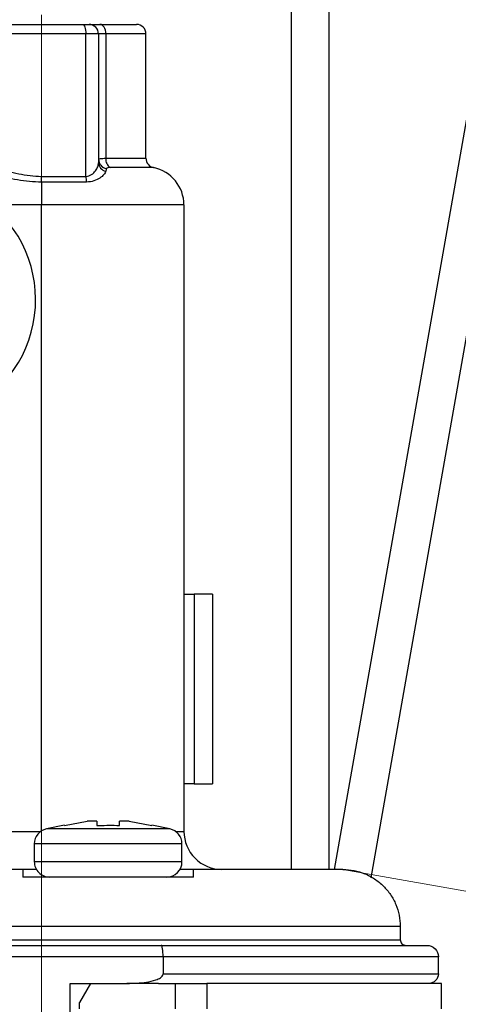
# Model space of a CAD drawing. Units: centimetres. Extents: x -20.5 to 20.8, y -14.3 to 14.3.
# Drawn here: x -3.2 to -2, y -1.2 to 1.4 of the extents above; entities that cross this region are included whole.
import ezdxf
from ezdxf.lldxf.tags import DXFTag

# ---------------------------------------------------------------- set-up
doc = ezdxf.new("R2010")
doc.units = ezdxf.units.CM
doc.header["$MEASUREMENT"] = 0
doc.layers.add('Ebene 1', color=7, linetype='Continuous')
tags = doc.linetypes.add('New Line22', pattern=[20.2, 12.7, -2.5, 2.5, -2.5]).pattern_tags.tags
tags[10:11] = [DXFTag(74, 4), DXFTag(75, 0), DXFTag(340, '0'), DXFTag(46, 1.0), DXFTag(50, 0.0), DXFTag(44, 0.0), DXFTag(45, 0.0)]
tags[8:9] = [DXFTag(74, 4), DXFTag(75, 0), DXFTag(340, '0'), DXFTag(46, 1.0), DXFTag(50, 0.0), DXFTag(44, 0.0), DXFTag(45, 0.0)]
tags[6:7] = [DXFTag(74, 4), DXFTag(75, 0), DXFTag(340, '0'), DXFTag(46, 1.0), DXFTag(50, 0.0), DXFTag(44, 0.0), DXFTag(45, 0.0)]
tags[4:5] = [DXFTag(74, 4), DXFTag(75, 0), DXFTag(340, '0'), DXFTag(46, 1.0), DXFTag(50, 0.0), DXFTag(44, 0.0), DXFTag(45, 0.0)]

msp = doc.modelspace()

# ---------------------------------------------------------------- linework, layer by layer
at = {"layer": 'Ebene 1', "lineweight": 25}
for points in [[(-2.44714, 3.84987), (-2.44714, 3.84987), (-2.44714, -0.81517), (-2.44714, -0.81517)], [(-2.34714, -0.81517), (-2.34714, -0.81517), (-2.34714, 3.84987), (-2.34714, 3.84987)], [(-1.52295, 3.7861), (-1.52295, 3.7861), (-2.33428, -0.81517), (-2.33428, -0.81517)], [(-2.23658, -0.83694), (-2.23658, -0.83694), (-1.42447, 3.76874), (-1.42447, 3.76874)], [(-3.21298, 1.40982), (-3.21298, 1.40982), (-2.99631, 1.40982), (-2.99631, 1.40982)], [(-2.99631, 1.40982), (-2.99631, 1.40982), (-2.97965, 1.40982), (-2.97965, 1.40982)], [(-2.97965, 1.40982), (-2.97965, 1.40982), (-2.9508, 1.40982), (-2.9508, 1.40982)], [(-2.9508, 1.40982), (-2.9508, 1.40982), (-2.85465, 1.40982), (-2.85465, 1.40982)], [(-2.98798, 1.38482), (-2.98798, 1.38482), (-3.22131, 1.38482), (-3.22131, 1.38482)], [(-2.98798, 1.00982), (-2.98798, 1.00982), (-2.98798, 1.38482), (-2.98798, 1.38482)], [(-2.95465, 1.38482), (-2.95465, 1.38482), (-2.98798, 1.38482), (-2.98798, 1.38482)], [(-2.95465, 1.38482), (-2.95465, 1.38482), (-2.95465, 1.04576), (-2.95465, 1.04576)], [(-2.93542, 1.38482), (-2.93542, 1.38482), (-2.95465, 1.38482), (-2.95465, 1.38482)], [(-2.93542, 1.38482), (-2.93542, 1.38482), (-2.93542, 1.0573), (-2.93542, 1.0573)], [(-2.82965, 1.0573), (-2.82965, 1.0573), (-2.82965, 1.38482), (-2.82965, 1.38482)], [(-2.95465, 1.05475), (-2.95451, 1.04267), (-2.94558, 1.03249), (-2.93362, 1.03077)], [(-2.95465, 1.04576), (-2.95429, 1.03485), (-2.94643, 1.02564), (-2.93571, 1.02357)], [(-2.93542, 1.0573), (-2.93655, 1.04741), (-2.93172, 1.03779), (-2.92311, 1.0328)], [(-2.93542, 1.0573), (-2.93542, 1.0573), (-2.82965, 1.0573), (-2.82965, 1.0573)], [(-2.82965, 1.0573), (-2.82965, 1.04542), (-2.82129, 1.03518), (-2.80965, 1.0328)], [(-2.93362, 1.03077), (-2.93437, 1.02901), (-2.93506, 1.02664), (-2.93571, 1.02357)], [(-2.92311, 1.0328), (-2.92876, 1.0328), (-2.93295, 1.03235), (-2.93362, 1.03077)], [(-2.80965, 1.0328), (-2.80965, 1.0328), (-2.92311, 1.0328), (-2.92311, 1.0328)], [(-2.81084, 1.03296), (-2.81084, 1.03296), (-2.80965, 1.0328), (-2.80965, 1.0328)], [(-2.72965, 0.93482), (-2.72965, 0.98234), (-2.76309, 1.0233), (-2.80965, 1.0328)], [(-3.10465, 0.99482), (-3.10465, 0.99482), (-3.10465, 1.00982), (-3.10465, 1.00982)], [(-3.10465, 1.00982), (-3.10465, 1.00982), (-2.98798, 1.00982), (-2.98798, 1.00982)], [(-3.10465, 0.99482), (-3.10465, 0.99482), (-3.10465, 0.93482), (-3.10465, 0.93482)], [(-2.98631, 0.99482), (-2.98631, 0.99482), (-3.10465, 0.99482), (-3.10465, 0.99482)], [(-2.98798, 1.00982), (-2.98802, 1.00477), (-2.98746, 0.99974), (-2.98631, 0.99482)], [(-3.10465, 0.93482), (-3.10465, 0.93482), (-3.23765, 0.93482), (-3.23765, 0.93482)], [(-2.72965, 0.93482), (-2.72965, 0.93482), (-3.10465, 0.93482), (-3.10465, 0.93482)], [(-2.72965, 0.93482), (-2.72965, 0.93482), (-2.72965, -0.61517), (-2.72965, -0.61517)], [(-2.72965, -0.09017), (-2.72965, -0.09017), (-2.70285, -0.09017), (-2.70285, -0.09017)], [(-2.70285, -0.09017), (-2.70285, -0.09017), (-2.70285, -0.09017), (-2.70285, -0.09017)], [(-2.70285, -0.09017), (-2.70285, -0.09017), (-2.70285, -0.59017), (-2.70285, -0.59017)], [(-2.65465, -0.09017), (-2.65465, -0.09017), (-2.70285, -0.09017), (-2.70285, -0.09017)], [(-2.70285, -0.09017), (-2.70285, -0.09017), (-2.70285, -0.09017), (-2.70285, -0.09017)], [(-2.65465, -0.09017), (-2.65465, -0.09017), (-2.65465, -0.09017), (-2.65465, -0.09017)], [(-2.65465, -0.09017), (-2.65465, -0.09017), (-2.65465, -0.59017), (-2.65465, -0.59017)], [(-2.65465, -0.09017), (-2.65465, -0.09017), (-2.65465, -0.09017), (-2.65465, -0.09017)], [(-2.70285, -0.59017), (-2.70285, -0.59017), (-2.72965, -0.59017), (-2.72965, -0.59017)], [(-2.70285, -0.59017), (-2.70285, -0.59017), (-2.65465, -0.59017), (-2.65465, -0.59017)], [(-2.70285, -0.59017), (-2.70285, -0.59017), (-2.70285, -0.59017), (-2.70285, -0.59017)], [(-2.65465, -0.59017), (-2.65465, -0.59017), (-2.65465, -0.59017), (-2.65465, -0.59017)], [(-2.72965, -0.61517), (-2.72965, -0.61517), (-2.72965, -0.61517), (-2.72965, -0.61517)], [(-2.72965, -0.61517), (-2.72965, -0.61517), (-2.72965, -0.71517), (-2.72965, -0.71517)], [(-3.04437, -0.69884), (-3.04437, -0.69884), (-3.09181, -0.7086), (-3.09181, -0.7086)], [(-3.04437, -0.69884), (-3.04437, -0.69884), (-3.04437, -0.69884), (-3.04437, -0.69884)], [(-3.04425, -0.69961), (-3.04425, -0.69961), (-2.98425, -0.68805), (-2.98425, -0.68805)], [(-2.98425, -0.68805), (-2.98425, -0.68805), (-2.98425, -0.68805), (-2.98425, -0.68805)], [(-2.95925, -0.68805), (-2.95925, -0.68805), (-2.98425, -0.68805), (-2.98425, -0.68805)], [(-2.95925, -0.68805), (-2.95925, -0.68805), (-2.95925, -0.68805), (-2.95925, -0.68805)], [(-2.95925, -0.68805), (-2.95925, -0.68805), (-2.95925, -0.68805), (-2.95925, -0.68805)], [(-2.95925, -0.68805), (-2.95925, -0.68805), (-2.95925, -0.69961), (-2.95925, -0.69961)], [(-2.89925, -0.68805), (-2.89925, -0.68805), (-2.89925, -0.68805), (-2.89925, -0.68805)], [(-2.89925, -0.69961), (-2.89925, -0.69961), (-2.89925, -0.68805), (-2.89925, -0.68805)], [(-2.87425, -0.68805), (-2.87425, -0.68805), (-2.89925, -0.68805), (-2.89925, -0.68805)], [(-2.87425, -0.68805), (-2.87425, -0.68805), (-2.87425, -0.68805), (-2.87425, -0.68805)], [(-2.87425, -0.68805), (-2.87425, -0.68805), (-2.81425, -0.69961), (-2.81425, -0.69961)], [(-2.76669, -0.7086), (-2.76669, -0.7086), (-2.81413, -0.69884), (-2.81413, -0.69884)], [(-3.09181, -0.7086), (-3.11041, -0.71242), (-3.12375, -0.72879), (-3.12375, -0.74778)], [(-2.73475, -0.74778), (-2.73475, -0.72879), (-2.7481, -0.71242), (-2.76669, -0.7086)], [(-3.12375, -0.74778), (-3.12375, -0.74778), (-3.12375, -0.74778), (-3.12375, -0.74778)], [(-3.12375, -0.74778), (-3.12375, -0.74778), (-3.12375, -0.79517), (-3.12375, -0.79517)], [(-2.73475, -0.74778), (-2.73475, -0.74778), (-2.73475, -0.74778), (-2.73475, -0.74778)], [(-2.73475, -0.79517), (-2.73475, -0.79517), (-2.73475, -0.74778), (-2.73475, -0.74778)], [(-2.77475, -0.83517), (-2.75266, -0.83517), (-2.73475, -0.81726), (-2.73475, -0.79517)], [(-3.15425, -0.81517), (-3.15425, -0.81517), (-3.74837, -0.81517), (-3.74837, -0.81517)], [(-3.15425, -0.81517), (-3.15425, -0.81517), (-3.15425, -0.81517), (-3.15425, -0.81517)], [(-3.11839, -0.81517), (-3.11839, -0.81517), (-3.15425, -0.81517), (-3.15425, -0.81517)], [(-3.11839, -0.81517), (-3.11839, -0.81517), (-3.11839, -0.81517), (-3.11839, -0.81517)], [(-2.70451, -0.81517), (-2.70451, -0.81517), (-2.74011, -0.81517), (-2.74011, -0.81517)], [(-2.70425, -0.81546), (-2.70425, -0.81527), (-2.70434, -0.81517), (-2.70451, -0.81517)], [(-2.31092, -0.81517), (-2.31092, -0.81517), (-2.70451, -0.81517), (-2.70451, -0.81517)], [(-2.70451, -0.81517), (-2.70451, -0.81517), (-2.70451, -0.81517), (-2.70451, -0.81517)], [(-2.31092, -0.81517), (-2.31092, -0.81517), (-2.31092, -0.81517), (-2.31092, -0.81517)], [(-2.9334, -0.83517), (-2.9334, -0.83517), (-3.15425, -0.83517), (-3.15425, -0.83517)], [(-2.92925, -0.83517), (-2.92925, -0.83517), (-2.9334, -0.83517), (-2.9334, -0.83517)], [(-2.9334, -0.83517), (-2.9334, -0.83517), (-2.9334, -0.83517), (-2.9334, -0.83517)], [(-2.92925, -0.83517), (-2.92925, -0.83517), (-2.92925, -0.83517), (-2.92925, -0.83517)], [(-2.85308, -0.83517), (-2.85308, -0.83517), (-2.92925, -0.83517), (-2.92925, -0.83517)], [(-2.85308, -0.83517), (-2.85308, -0.83517), (-2.85308, -0.83517), (-2.85308, -0.83517)], [(-2.70425, -0.83517), (-2.70425, -0.83517), (-2.85308, -0.83517), (-2.85308, -0.83517)], [(-2.70425, -0.83517), (-2.70425, -0.83517), (-2.70425, -0.83517), (-2.70425, -0.83517)], [(-2.15992, -0.96517), (-2.15992, -0.96517), (-3.95188, -0.96517), (-3.95188, -0.96517)], [(-2.15992, -0.96517), (-2.15992, -0.96517), (-2.15992, -0.96517), (-2.15992, -0.96517)], [(-2.15992, -0.96517), (-2.15992, -0.96517), (-2.15992, -0.96517), (-2.15992, -0.96517)], [(-2.15992, -0.96517), (-2.15992, -0.96517), (-2.15992, -1.00017), (-2.15992, -1.00017)], [(-3.95188, -1.00017), (-3.95188, -1.00017), (-2.15992, -1.00017), (-2.15992, -1.00017)], [(-2.15992, -1.00017), (-2.15992, -1.00017), (-2.15992, -1.00017), (-2.15992, -1.00017)], [(-3.42008, -1.01517), (-3.42008, -1.01517), (-2.78921, -1.01517), (-2.78921, -1.01517)], [(-2.78921, -1.01517), (-2.78921, -1.01517), (-2.78921, -1.01517), (-2.78921, -1.01517)], [(-2.78921, -1.01517), (-2.78921, -1.01517), (-2.08956, -1.01517), (-2.08956, -1.01517)], [(-2.08956, -1.01517), (-2.08956, -1.01517), (-2.08956, -1.01517), (-2.08956, -1.01517)], [(-2.78449, -1.04517), (-2.78449, -1.04517), (-3.4248, -1.04517), (-3.4248, -1.04517)], [(-2.78449, -1.04517), (-2.78449, -1.04517), (-2.78449, -1.04517), (-2.78449, -1.04517)], [(-2.05942, -1.04517), (-2.05942, -1.04517), (-2.78449, -1.04517), (-2.78449, -1.04517)], [(-2.78449, -1.04517), (-2.78449, -1.04517), (-2.78449, -1.04517), (-2.78449, -1.04517)], [(-2.78449, -1.04517), (-2.78449, -1.04517), (-2.78449, -1.09017), (-2.78449, -1.09017)], [(-2.05942, -1.04517), (-2.05942, -1.04517), (-2.05942, -1.04517), (-2.05942, -1.04517)], [(-2.05942, -1.04517), (-2.05942, -1.04517), (-2.05942, -1.04517), (-2.05942, -1.04517)], [(-2.05942, -1.09017), (-2.05942, -1.09017), (-2.05942, -1.04517), (-2.05942, -1.04517)], [(-2.78449, -1.09017), (-2.78449, -1.09017), (-2.05942, -1.09017), (-2.05942, -1.09017)], [(-2.05942, -1.09017), (-2.05942, -1.09017), (-2.05942, -1.09017), (-2.05942, -1.09017)], [(-3.0296, -1.11517), (-3.0296, -1.11517), (-2.87965, -1.11517), (-2.87965, -1.11517)], [(-3.0296, -1.11517), (-3.0296, -1.11517), (-3.0296, -1.11517), (-3.0296, -1.11517)], [(-3.0296, -1.39017), (-3.0296, -1.39017), (-3.0296, -1.11517), (-3.0296, -1.11517)], [(-2.97578, -1.11517), (-2.97578, -1.11517), (-3.00465, -1.16517), (-3.00465, -1.16517)], [(-2.97578, -1.11517), (-2.97578, -1.11517), (-2.97578, -1.11517), (-2.97578, -1.11517)], [(-2.79623, -1.11517), (-2.79623, -1.11517), (-2.87965, -1.11517), (-2.87965, -1.11517)], [(-2.87965, -1.11517), (-2.87965, -1.11517), (-2.87965, -1.11517), (-2.87965, -1.11517)], [(-2.79623, -1.11517), (-2.79623, -1.11517), (-2.75197, -1.11517), (-2.75197, -1.11517)], [(-2.79623, -1.11517), (-2.79623, -1.11517), (-2.79623, -1.11517), (-2.79623, -1.11517)], [(-2.75197, -1.11517), (-2.75197, -1.11517), (-2.75197, -1.11517), (-2.75197, -1.11517)], [(-2.75197, -1.18267), (-2.75197, -1.18267), (-2.75197, -1.11517), (-2.75197, -1.11517)], [(-2.75197, -1.11517), (-2.75197, -1.11517), (-2.75197, -1.11517), (-2.75197, -1.11517)], [(-2.75197, -1.11517), (-2.75197, -1.11517), (-2.66935, -1.11517), (-2.66935, -1.11517)], [(-2.66935, -1.11517), (-2.66935, -1.11517), (-2.66935, -1.11517), (-2.66935, -1.11517)], [(-2.66935, -1.11517), (-2.66935, -1.11517), (-2.66935, -1.11517), (-2.66935, -1.11517)], [(-2.66935, -1.11517), (-2.66935, -1.11517), (-2.66935, -1.18267), (-2.66935, -1.18267)], [(-2.0509, -1.11517), (-2.0509, -1.11517), (-2.66935, -1.11517), (-2.66935, -1.11517)], [(-2.0509, -1.11517), (-2.0509, -1.11517), (-2.0509, -1.11517), (-2.0509, -1.11517)], [(-2.0509, -1.18267), (-2.0509, -1.18267), (-2.0509, -1.11517), (-2.0509, -1.11517)], [(-2.0509, -1.11517), (-2.0509, -1.11517), (-2.0509, -1.11517), (-2.0509, -1.11517)], [(-3.00465, -1.16517), (-3.00465, -1.16517), (-3.00465, -1.16517), (-3.00465, -1.16517)], [(-3.00465, -1.18267), (-3.00465, -1.18267), (-3.00465, -1.16517), (-3.00465, -1.16517)]]:
    msp.add_open_spline(points, degree=3, dxfattribs=at)
at = {"layer": 'Ebene 1', "linetype": 'New Line22', "lineweight": 9}
msp.add_open_spline([(-3.10465, -6.35295), (-3.10465, -6.35295), (-3.10465, 1.43482), (-3.10465, 1.43482)], degree=3, dxfattribs=at)
at = {"layer": 'Ebene 1', "lineweight": 25}
for points, knots in [([(-2.99631, 1.40982), (-2.99631, 1.40982), (-2.99469, 1.40934), (-2.99469, 1.40934), (-2.99469, 1.40934), (-2.99469, 1.40934), (-2.99312, 1.40792), (-2.99312, 1.40792), (-2.99312, 1.40792), (-2.99312, 1.40792), (-2.99168, 1.40561), (-2.99168, 1.40561), (-2.99168, 1.40561), (-2.99168, 1.40561), (-2.99042, 1.4025), (-2.99042, 1.4025), (-2.99042, 1.4025), (-2.99042, 1.4025), (-2.98938, 1.39871), (-2.98938, 1.39871), (-2.98938, 1.39871), (-2.98938, 1.39871), (-2.98861, 1.39439), (-2.98861, 1.39439), (-2.98861, 1.39439), (-2.98861, 1.39439), (-2.98814, 1.3897), (-2.98814, 1.3897), (-2.98814, 1.3897), (-2.98814, 1.3897), (-2.98798, 1.38482), (-2.98798, 1.38482)], [0, 0, 0, 0, 0.125, 0.125, 0.125, 0.125, 0.25, 0.25, 0.25, 0.25, 0.375, 0.375, 0.375, 0.375, 0.5, 0.5, 0.5, 0.5, 0.625, 0.625, 0.625, 0.625, 0.75, 0.75, 0.75, 0.75, 0.875, 0.875, 0.875, 0.875, 1, 1, 1, 1]), ([(-2.95465, 1.38482), (-2.95465, 1.39145), (-2.95728, 1.39781), (-2.96197, 1.4025), (-2.96197, 1.4025), (-2.96666, 1.40719), (-2.97302, 1.40982), (-2.97965, 1.40982)], [0, 0, 0, 0, 0.5, 0.5, 0.5, 0.5, 1, 1, 1, 1]), ([(-2.93542, 1.38482), (-2.93542, 1.38482), (-2.93571, 1.3897), (-2.93571, 1.3897), (-2.93571, 1.3897), (-2.93571, 1.3897), (-2.93659, 1.39439), (-2.93659, 1.39439), (-2.93659, 1.39439), (-2.93659, 1.39439), (-2.93801, 1.39871), (-2.93801, 1.39871), (-2.93801, 1.39871), (-2.93801, 1.39871), (-2.93992, 1.4025), (-2.93992, 1.4025), (-2.93992, 1.4025), (-2.93992, 1.4025), (-2.94225, 1.40561), (-2.94225, 1.40561), (-2.94225, 1.40561), (-2.94225, 1.40561), (-2.94491, 1.40792), (-2.94491, 1.40792), (-2.94491, 1.40792), (-2.94491, 1.40792), (-2.9478, 1.40934), (-2.9478, 1.40934), (-2.9478, 1.40934), (-2.9478, 1.40934), (-2.9508, 1.40982), (-2.9508, 1.40982)], [0, 0, 0, 0, 0.125, 0.125, 0.125, 0.125, 0.25, 0.25, 0.25, 0.25, 0.375, 0.375, 0.375, 0.375, 0.5, 0.5, 0.5, 0.5, 0.625, 0.625, 0.625, 0.625, 0.75, 0.75, 0.75, 0.75, 0.875, 0.875, 0.875, 0.875, 1, 1, 1, 1]), ([(-2.82965, 1.38482), (-2.82965, 1.39145), (-2.83228, 1.39781), (-2.83697, 1.4025), (-2.83697, 1.4025), (-2.84166, 1.40719), (-2.84802, 1.40982), (-2.85465, 1.40982)], [0, 0, 0, 0, 0.5, 0.5, 0.5, 0.5, 1, 1, 1, 1]), ([(-2.98798, 1.00982), (-2.98219, 1.00982), (-2.97707, 1.01172), (-2.97292, 1.01441), (-2.97292, 1.01441), (-2.96876, 1.01709), (-2.96542, 1.02056), (-2.96278, 1.02412), (-2.96278, 1.02412), (-2.96014, 1.02769), (-2.95813, 1.03146), (-2.95676, 1.03514), (-2.95676, 1.03514), (-2.95539, 1.03882), (-2.95465, 1.0424), (-2.95465, 1.04576)], [0, 0, 0, 0, 0.25, 0.25, 0.25, 0.25, 0.5, 0.5, 0.5, 0.5, 0.75, 0.75, 0.75, 0.75, 1, 1, 1, 1]), ([(-2.95465, 1.05475), (-2.95465, 1.05521), (-2.95422, 1.05559), (-2.95338, 1.05592), (-2.95338, 1.05592), (-2.95253, 1.05624), (-2.95125, 1.0565), (-2.94961, 1.0567), (-2.94961, 1.0567), (-2.94631, 1.05711), (-2.94144, 1.0573), (-2.93542, 1.0573)], [0, 0, 0, 0, 0.3333333, 0.3333333, 0.3333333, 0.3333333, 0.6666667, 0.6666667, 0.6666667, 0.6666667, 1, 1, 1, 1]), ([(-3.10465, 0.99482), (-3.12612, 0.99482), (-3.14751, 0.99691), (-3.16833, 1.00023), (-3.16833, 1.00023), (-3.18914, 1.00355), (-3.20953, 1.00801), (-3.22965, 1.01261)], [0, 0, 0, 0, 0.5, 0.5, 0.5, 0.5, 1, 1, 1, 1]), ([(-3.22131, 1.03206), (-3.20291, 1.02642), (-3.18415, 1.0209), (-3.16476, 1.01673), (-3.16476, 1.01673), (-3.14536, 1.01255), (-3.12508, 1.00982), (-3.10465, 1.00982)], [0, 0, 0, 0, 0.5, 0.5, 0.5, 0.5, 1, 1, 1, 1]), ([(-2.93571, 1.02357), (-2.93631, 1.02068), (-2.93804, 1.01758), (-2.94068, 1.01443), (-2.94068, 1.01443), (-2.94333, 1.01127), (-2.94688, 1.0081), (-2.95121, 1.00523), (-2.95121, 1.00523), (-2.95554, 1.00236), (-2.96074, 0.99973), (-2.96663, 0.99784), (-2.96663, 0.99784), (-2.97253, 0.99595), (-2.9792, 0.99482), (-2.98631, 0.99482)], [0, 0, 0, 0, 0.25, 0.25, 0.25, 0.25, 0.5, 0.5, 0.5, 0.5, 0.75, 0.75, 0.75, 0.75, 1, 1, 1, 1]), ([(-3.67263, 0.45255), (-3.58739, 0.36912), (-3.46331, 0.3391), (-3.34936, 0.37431), (-3.34936, 0.37431), (-3.2354, 0.40953), (-3.1499, 0.50433), (-3.12659, 0.6213), (-3.12659, 0.6213), (-3.10328, 0.73827), (-3.14591, 0.85861), (-3.23765, 0.93482)], [0, 0, 0, 0, 0.3333333, 0.3333333, 0.3333333, 0.3333333, 0.6666667, 0.6666667, 0.6666667, 0.6666667, 1, 1, 1, 1]), ([(-3.04425, -0.69941), (-3.04425, -0.69922), (-3.04425, -0.69902), (-3.04425, -0.69927), (-3.04425, -0.69927), (-3.04425, -0.69935), (-3.04425, -0.69948), (-3.04425, -0.69961)], [0, 0, 0, 0, 0.5, 0.5, 0.5, 0.5, 1, 1, 1, 1]), ([(-2.95925, -0.69961), (-2.94173, -0.6991), (-2.92421, -0.69858), (-2.90671, -0.69927), (-2.90671, -0.69927), (-2.90423, -0.69937), (-2.90174, -0.69949), (-2.89925, -0.69961)], [0, 0, 0, 0, 0.5, 0.5, 0.5, 0.5, 1, 1, 1, 1]), ([(-2.81425, -0.69961), (-2.81425, -0.69948), (-2.81425, -0.69935), (-2.81425, -0.69927), (-2.81425, -0.69927), (-2.81425, -0.69902), (-2.81425, -0.69922), (-2.81425, -0.69941)], [0, 0, 0, 0, 0.5, 0.5, 0.5, 0.5, 1, 1, 1, 1]), ([(-2.72965, -0.71517), (-2.72965, -0.74169), (-2.71911, -0.76712), (-2.70036, -0.78588), (-2.70036, -0.78588), (-2.6816, -0.80463), (-2.65617, -0.81517), (-2.62965, -0.81517)], [0, 0, 0, 0, 0.5, 0.5, 0.5, 0.5, 1, 1, 1, 1]), ([(-3.12375, -0.79517), (-3.12375, -0.80578), (-3.11954, -0.81595), (-3.11204, -0.82345), (-3.11204, -0.82345), (-3.10454, -0.83095), (-3.09436, -0.83517), (-3.08375, -0.83517)], [0, 0, 0, 0, 0.5, 0.5, 0.5, 0.5, 1, 1, 1, 1]), ([(-3.15425, -0.81517), (-3.15425, -0.81517), (-3.15425, -0.81686), (-3.15425, -0.82026), (-3.15425, -0.82026), (-3.15425, -0.82366), (-3.15425, -0.82864), (-3.15425, -0.83517)], [0, 0, 0, 0, 0.5, 0.5, 0.5, 0.5, 1, 1, 1, 1]), ([(-2.70425, -0.83517), (-2.70425, -0.82929), (-2.70425, -0.82466), (-2.70425, -0.82137), (-2.70425, -0.82137), (-2.70425, -0.81809), (-2.70425, -0.81616), (-2.70425, -0.81546)], [0, 0, 0, 0, 0.5, 0.5, 0.5, 0.5, 1, 1, 1, 1]), ([(-2.31092, -0.81517), (-2.30102, -0.81517), (-2.29125, -0.81612), (-2.28161, -0.81801), (-2.28161, -0.81801), (-2.27197, -0.81991), (-2.26237, -0.82278), (-2.25326, -0.82652), (-2.25326, -0.82652), (-2.24415, -0.83025), (-2.23548, -0.83483), (-2.22726, -0.84027), (-2.22726, -0.84027), (-2.21903, -0.84571), (-2.21126, -0.85202), (-2.20429, -0.85893), (-2.20429, -0.85893), (-2.19732, -0.86583), (-2.19104, -0.87339), (-2.18549, -0.88162), (-2.18549, -0.88162), (-2.17994, -0.88985), (-2.17526, -0.89855), (-2.17147, -0.9076), (-2.17147, -0.9076), (-2.16769, -0.91665), (-2.16477, -0.92618), (-2.16283, -0.93588), (-2.16283, -0.93588), (-2.16089, -0.94557), (-2.15992, -0.95533), (-2.15992, -0.96517)], [0, 0, 0, 0, 0.125, 0.125, 0.125, 0.125, 0.25, 0.25, 0.25, 0.25, 0.375, 0.375, 0.375, 0.375, 0.5, 0.5, 0.5, 0.5, 0.625, 0.625, 0.625, 0.625, 0.75, 0.75, 0.75, 0.75, 0.875, 0.875, 0.875, 0.875, 1, 1, 1, 1]), ([(-2.15992, -1.00017), (-2.15992, -1.00414), (-2.15828, -1.00802), (-2.1555, -1.01078), (-2.1555, -1.01078), (-2.15271, -1.01355), (-2.14881, -1.01517), (-2.14484, -1.01517)], [0, 0, 0, 0, 0.5, 0.5, 0.5, 0.5, 1, 1, 1, 1]), ([(-2.78449, -1.04517), (-2.78449, -1.03719), (-2.785, -1.02941), (-2.78587, -1.0239), (-2.78587, -1.0239), (-2.78631, -1.02114), (-2.78683, -1.01892), (-2.7874, -1.01744), (-2.7874, -1.01744), (-2.78797, -1.01595), (-2.78859, -1.01517), (-2.78921, -1.01517)], [0, 0, 0, 0, 0.3333333, 0.3333333, 0.3333333, 0.3333333, 0.6666667, 0.6666667, 0.6666667, 0.6666667, 1, 1, 1, 1]), ([(-2.08956, -1.01517), (-2.08162, -1.01517), (-2.07385, -1.0184), (-2.06828, -1.02392), (-2.06828, -1.02392), (-2.06271, -1.02945), (-2.05942, -1.03722), (-2.05942, -1.04517)], [0, 0, 0, 0, 0.5, 0.5, 0.5, 0.5, 1, 1, 1, 1]), ([(-2.87965, -1.11517), (-2.86246, -1.11517), (-2.84531, -1.11444), (-2.82831, -1.11183), (-2.82831, -1.11183), (-2.81981, -1.11053), (-2.81135, -1.10879), (-2.80324, -1.10589), (-2.80324, -1.10589), (-2.79919, -1.10445), (-2.79523, -1.10274), (-2.79165, -1.10034), (-2.79165, -1.10034), (-2.78986, -1.09913), (-2.78816, -1.09775), (-2.78682, -1.09608), (-2.78682, -1.09608), (-2.78548, -1.09441), (-2.78449, -1.09235), (-2.78449, -1.09017)], [0, 0, 0, 0, 0.2, 0.2, 0.2, 0.2, 0.4, 0.4, 0.4, 0.4, 0.6, 0.6, 0.6, 0.6, 0.8, 0.8, 0.8, 0.8, 1, 1, 1, 1]), ([(-2.05942, -1.09017), (-2.05942, -1.09679), (-2.06215, -1.10325), (-2.06679, -1.10786), (-2.06679, -1.10786), (-2.07142, -1.11247), (-2.07792, -1.11517), (-2.08454, -1.11517)], [0, 0, 0, 0, 0.5, 0.5, 0.5, 0.5, 1, 1, 1, 1])]:
    msp.add_open_spline(points, degree=3, knots=knots, dxfattribs=at)
at = {"layer": 'Ebene 1', "color": 8, "lineweight": 25}
for points in [[(-2.82965, 1.38482), (-2.82965, 1.38482), (-2.93542, 1.38482), (-2.93542, 1.38482)], [(-3.10465, 0.93482), (-3.10465, 0.93482), (-3.10465, 0.93482), (-3.10465, 0.93482)], [(-3.10465, -0.71367), (-3.10465, -0.71367), (-3.10465, 0.93482), (-3.10465, 0.93482)], [(-3.74837, -0.71517), (-3.74837, -0.71517), (-3.10692, -0.71517), (-3.10692, -0.71517)], [(-3.10692, -0.71517), (-3.10692, -0.71517), (-3.10692, -0.71517), (-3.10692, -0.71517)], [(-2.92925, -0.7086), (-2.92925, -0.7086), (-3.09181, -0.7086), (-3.09181, -0.7086)], [(-2.92925, -0.7086), (-2.92925, -0.7086), (-2.92925, -0.7086), (-2.92925, -0.7086)], [(-2.76669, -0.7086), (-2.76669, -0.7086), (-2.92925, -0.7086), (-2.92925, -0.7086)], [(-2.76669, -0.7086), (-2.76669, -0.7086), (-2.76669, -0.7086), (-2.76669, -0.7086)], [(-2.75159, -0.71517), (-2.75159, -0.71517), (-2.72965, -0.71517), (-2.72965, -0.71517)], [(-2.72965, -0.71517), (-2.72965, -0.71517), (-2.72965, -0.71517), (-2.72965, -0.71517)], [(-2.92925, -0.74778), (-2.92925, -0.74778), (-3.12375, -0.74778), (-3.12375, -0.74778)], [(-2.92925, -0.74778), (-2.92925, -0.74778), (-2.92925, -0.74778), (-2.92925, -0.74778)], [(-2.73475, -0.74778), (-2.73475, -0.74778), (-2.92925, -0.74778), (-2.92925, -0.74778)], [(-2.73475, -0.74778), (-2.73475, -0.74778), (-2.73475, -0.74778), (-2.73475, -0.74778)], [(-2.92925, -0.79517), (-2.92925, -0.79517), (-3.12375, -0.79517), (-3.12375, -0.79517)], [(-2.92925, -0.79517), (-2.92925, -0.79517), (-2.92925, -0.79517), (-2.92925, -0.79517)], [(-2.73475, -0.79517), (-2.73475, -0.79517), (-2.92925, -0.79517), (-2.92925, -0.79517)], [(-2.73475, -0.79517), (-2.73475, -0.79517), (-2.73475, -0.79517), (-2.73475, -0.79517)]]:
    msp.add_open_spline(points, degree=3, dxfattribs=at)
at = {"layer": 'Ebene 1', "lineweight": 9}
msp.add_open_spline([(-2.31092, -0.81517), (-2.31092, -0.81517), (-0.75304, -1.08986), (-0.75304, -1.08986)], degree=3, dxfattribs=at)

doc.saveas('drawing.dxf')
